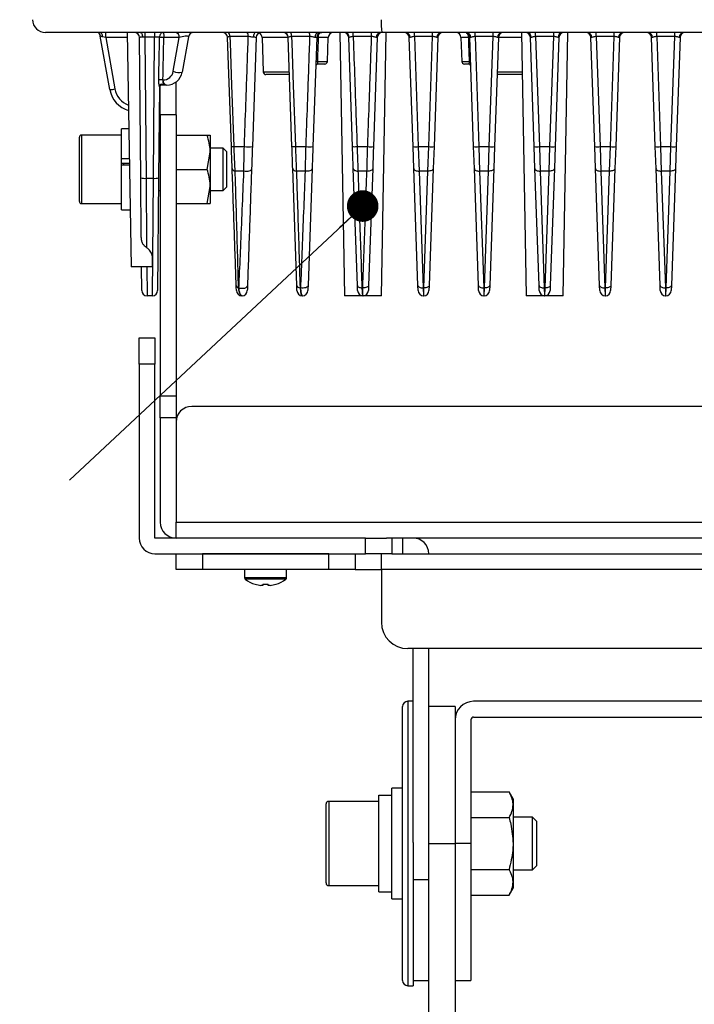
# Model space of a CAD drawing. Extents: x 5 to 415, y 5 to 292.
# Drawn here: x 24 to 45, y 86 to 117 of the extents above; entities that cross this region are included whole.
import ezdxf

# ---------------------------------------------------------------- set-up
doc = ezdxf.new("R2010")
doc.units = 0
doc.linetypes.add('CENTERX2', pattern=[20.32, 12.7, -2.54, 2.54, -2.54])
doc.layers.get('0').update_dxf_attribs({"linetype": 'CONTINUOUS'})
doc.layers.add('中心線', color=11, linetype='CENTERX2')
doc.styles.get("Standard").update_dxf_attribs({"font": 'msgothic.ttc'})
doc.dimstyles.new('SLDDIMSTYLE0', dxfattribs={"dimtxt": 0.18, "dimasz": 1, "dimexe": 0, "dimexo": 0.0625, "dimgap": 0, "dimtad": 0, "dimtih": 1, "dimtoh": 1, "dimdec": 0, "dimrnd": 1e-09, "dimzin": 0, "dimtxsty": 'STANDARD', "dimblk1": 'DOT', "dimblk2": 'DOT', "dimsah": 1, "dimcen": 0.09, "dimazin": 3, "dimtfac": 1, "dimtdec": 0, "dimtofl": 0, "dimtmove": 0, "dimatfit": 3, "dimtolj": 1, "dimtzin": 0})

msp = doc.modelspace()

# ---------------------------------------------------------------- linework, layer by layer
at = {"color": 0, "linetype": 'CONTINUOUS'}
for p, q in [((35.207566, 116.779607), (24.565887, 116.779607)), ((26.599577, 114.968233), (26.300398, 116.664963)), ((26.300398, 116.664963), (26.30049, 116.664444)), ((26.476758, 116.618757), (26.476758, 116.779607)), ((26.476758, 116.618757), (26.763712, 114.991358)), ((27.153532, 116.618757), (26.476758, 116.618757)), ((27.150725, 116.779607), (27.280183, 109.36294)), ((27.580946, 112.178447), (27.542231, 116.614737)), ((27.708616, 116.779607), (27.708616, 116.630362)), ((28.018417, 116.630362), (27.708616, 116.630362)), ((27.708616, 116.630362), (27.747607, 112.16248)), ((27.979426, 112.16248), (28.018417, 116.630362)), ((28.018417, 116.779607), (28.018417, 116.630362)), ((28.175096, 116.619468), (28.175108, 116.620178)), ((28.312412, 116.620178), (28.312418, 116.618757)), ((28.799163, 116.618757), (28.312418, 116.618757)), ((28.610578, 115.549241), (28.799163, 116.618757)), ((29.089232, 116.641882), (28.892492, 115.526116)), ((30.448706, 113.165823), (30.328124, 116.61885)), ((30.984021, 116.647755), (30.400596, 116.647755)), ((31.232239, 116.618757), (31.11166, 113.165823)), ((31.419134, 116.618757), (31.457269, 115.526699)), ((32.244794, 116.618757), (31.419134, 116.618757)), ((32.365373, 113.165823), (32.244794, 116.618757)), ((32.935534, 116.647755), (32.352109, 116.647755)), ((33.148906, 116.618757), (33.028327, 113.165823)), ((33.512926, 116.618757), (33.195593, 116.618757)), ((33.486431, 115.860032), (33.512926, 116.618757)), ((33.884724, 116.779607), (34.030183, 108.446274)), ((34.28204, 113.165823), (34.16146, 116.618757)), ((34.887048, 116.647755), (34.303623, 116.647755)), ((35.065573, 116.618757), (34.944993, 113.165823)), ((35.19685, 108.446274), (35.342309, 116.779607)), ((64.513517, 116.779607), (35.207566, 116.779607)), ((36.198706, 113.165823), (36.078127, 116.618757)), ((36.24368, 116.647755), (36.24368, 116.779607)), ((36.816687, 116.647755), (36.24368, 116.647755)), ((36.24368, 116.647755), (36.365271, 113.165823)), ((36.695095, 113.165823), (36.816687, 116.647755)), ((36.816687, 116.647755), (36.816687, 116.779607)), ((36.982239, 116.618757), (36.86166, 113.165823)), ((37.714107, 116.618757), (37.740602, 115.860032)), ((37.958795, 116.618757), (37.714107, 116.618757)), ((38.115373, 113.165823), (37.994794, 116.618757)), ((38.160346, 116.647755), (38.160346, 116.779607)), ((38.733353, 116.647755), (38.160346, 116.647755)), ((38.160346, 116.647755), (38.281938, 113.165823)), ((38.611762, 113.165823), (38.733353, 116.647755)), ((38.733353, 116.647755), (38.733353, 116.779607)), ((38.898906, 116.618757), (38.778327, 113.165823)), ((39.637532, 116.618757), (38.898906, 116.618757)), ((39.634724, 116.779607), (39.780183, 108.446274)), ((40.03204, 113.165823), (39.91146, 116.618757)), ((40.077013, 116.647755), (40.077013, 116.779607)), ((40.65002, 116.647755), (40.077013, 116.647755)), ((40.077013, 116.647755), (40.198605, 113.165823)), ((40.528428, 113.165823), (40.65002, 116.647755)), ((40.65002, 116.647755), (40.65002, 116.779607)), ((40.815573, 116.618757), (40.694993, 113.165823)), ((40.94685, 108.446274), (41.092309, 116.779607)), ((41.948706, 113.165823), (41.828127, 116.618757)), ((41.99368, 116.647755), (41.99368, 116.779607)), ((42.566687, 116.647755), (41.99368, 116.647755)), ((41.99368, 116.647755), (42.115271, 113.165823)), ((42.445095, 113.165823), (42.566687, 116.647755)), ((42.566687, 116.647755), (42.566687, 116.779607)), ((42.732239, 116.618757), (42.61166, 113.165823)), ((43.865373, 113.165823), (43.744794, 116.618757)), ((43.910346, 116.647755), (43.910346, 116.779607)), ((44.483353, 116.647755), (43.910346, 116.647755)), ((43.910346, 116.647755), (44.031938, 113.165823)), ((44.361762, 113.165823), (44.483353, 116.647755)), ((44.483353, 116.647755), (44.483353, 116.779607)), ((44.648906, 116.618757), (44.528327, 113.165823)), ((33.171083, 115.860032), (33.486431, 115.860032)), ((33.403148, 115.779607), (33.200076, 115.779607)), ((37.740602, 115.860032), (37.983759, 115.860032)), ((37.943623, 115.779607), (37.823885, 115.779607)), ((31.457269, 115.526699), (32.282929, 115.526699)), ((32.285738, 115.446274), (31.540552, 115.446274)), ((39.657998, 115.446274), (38.857962, 115.446274)), ((38.86077, 115.526699), (39.656594, 115.526699)), ((28.171245, 115.06135), (28.146087, 112.178447)), ((28.19685, 114.174934), (28.19685, 115.089967)), ((28.400088, 115.11294), (28.254305, 115.11294)), ((28.280571, 115.27379), (28.282309, 115.27379)), ((28.69685, 114.174934), (28.69685, 115.210532)), ((28.69685, 114.174934), (28.19685, 114.174934)), ((28.19685, 114.174934), (28.19685, 105.275691)), ((28.69685, 114.174934), (28.69685, 105.275691)), ((27.203963, 113.729607), (26.970326, 113.729607)), ((26.970326, 112.787133), (26.970326, 113.729607)), ((25.636993, 112.638571), (25.636993, 113.46294)), ((26.970326, 113.529607), (25.703659, 113.529607)), ((25.703659, 113.529607), (25.703659, 112.65118)), ((28.69685, 113.529607), (29.683424, 113.529607)), ((29.780183, 113.529607), (29.780183, 112.98794)), ((28.19685, 113.11294), (28.154242, 113.11294)), ((30.188576, 113.11294), (29.780183, 113.11294)), ((30.303659, 112.997857), (30.188576, 113.11294)), ((30.188576, 112.57237), (30.188576, 113.11294)), ((30.523176, 113.165823), (30.859077, 113.165823)), ((32.475158, 113.165823), (32.811059, 113.165823)), ((34.427141, 113.165823), (34.763041, 113.165823)), ((36.223069, 112.468173), (36.198706, 113.165823)), ((36.365271, 113.165823), (36.695095, 113.165823)), ((36.365271, 113.165823), (36.389634, 112.390656)), ((36.670733, 112.390656), (36.695095, 113.165823)), ((36.86166, 113.165823), (36.837298, 112.468173)), ((38.139735, 112.468173), (38.115373, 113.165823)), ((38.281938, 113.165823), (38.611762, 113.165823)), ((38.281938, 113.165823), (38.306301, 112.390656)), ((38.587399, 112.390656), (38.611762, 113.165823)), ((38.778327, 113.165823), (38.753964, 112.468173)), ((40.056402, 112.468173), (40.03204, 113.165823)), ((40.198605, 113.165823), (40.528428, 113.165823)), ((40.198605, 113.165823), (40.222967, 112.390656)), ((40.504066, 112.390656), (40.528428, 113.165823)), ((40.694993, 113.165823), (40.670631, 112.468173)), ((41.973069, 112.468173), (41.948706, 113.165823)), ((42.115271, 113.165823), (42.445095, 113.165823)), ((42.115271, 113.165823), (42.139634, 112.390656)), ((42.420733, 112.390656), (42.445095, 113.165823)), ((42.61166, 113.165823), (42.587298, 112.468173)), ((43.889735, 112.468173), (43.865373, 113.165823)), ((44.031938, 113.165823), (44.361762, 113.165823)), ((44.031938, 113.165823), (44.056301, 112.390656)), ((44.337399, 112.390656), (44.361762, 113.165823)), ((44.528327, 113.165823), (44.503964, 112.468173)), ((29.683424, 112.446274), (29.780183, 112.98794)), ((29.780183, 112.98794), (29.780183, 111.904607)), ((30.303659, 112.550603), (30.303659, 112.997857)), ((25.636993, 111.429607), (25.636993, 112.638571)), ((25.703659, 112.65118), (25.703659, 111.36294)), ((26.970326, 112.787133), (27.220414, 112.787133)), ((26.970326, 112.734012), (26.970326, 112.787133)), ((26.970326, 112.589389), (26.970326, 112.734012)), ((26.970326, 112.589389), (27.223865, 112.589389)), ((26.970326, 111.16294), (26.970326, 112.589389)), ((27.223195, 112.62777), (26.992897, 112.62777)), ((27.036993, 112.62777), (27.036993, 112.589389)), ((30.188576, 111.779607), (30.188576, 112.57237)), ((30.303659, 111.89469), (30.303659, 112.550603)), ((27.59738, 110.295325), (27.580946, 112.178447)), ((28.146087, 112.178447), (28.114958, 108.611486)), ((28.69685, 112.446274), (29.683424, 112.446274)), ((30.844109, 112.390656), (30.55842, 112.390656)), ((32.518746, 108.77379), (32.389735, 112.468173)), ((32.792071, 112.390656), (32.506382, 112.390656)), ((33.003964, 112.468173), (32.874954, 108.77379)), ((34.435413, 108.77379), (34.306402, 112.468173)), ((34.740033, 112.390656), (34.454344, 112.390656)), ((34.920631, 112.468173), (34.79162, 108.77379)), ((36.352079, 108.77379), (36.223069, 112.468173)), ((36.670733, 112.390656), (36.389634, 112.390656)), ((36.389634, 112.390656), (36.518645, 108.696274)), ((36.541722, 108.696274), (36.670733, 112.390656)), ((36.837298, 112.468173), (36.708287, 108.77379)), ((38.268746, 108.77379), (38.139735, 112.468173)), ((38.587399, 112.390656), (38.306301, 112.390656)), ((38.306301, 112.390656), (38.435311, 108.696274)), ((38.458389, 108.696274), (38.587399, 112.390656)), ((38.753964, 112.468173), (38.624954, 108.77379)), ((40.185413, 108.77379), (40.056402, 112.468173)), ((40.504066, 112.390656), (40.222967, 112.390656)), ((40.222967, 112.390656), (40.351978, 108.696274)), ((40.375055, 108.696274), (40.504066, 112.390656)), ((40.670631, 112.468173), (40.54162, 108.77379)), ((42.102079, 108.77379), (41.973069, 112.468173)), ((42.420733, 112.390656), (42.139634, 112.390656)), ((42.139634, 112.390656), (42.268645, 108.696274)), ((42.291722, 108.696274), (42.420733, 112.390656)), ((42.587298, 112.468173), (42.458287, 108.77379)), ((44.018746, 108.77379), (43.889735, 112.468173)), ((44.337399, 112.390656), (44.056301, 112.390656)), ((44.056301, 112.390656), (44.185311, 108.696274)), ((44.208389, 108.696274), (44.337399, 112.390656)), ((44.503964, 112.468173), (44.374954, 108.77379)), ((27.747607, 112.16248), (27.979426, 112.16248)), ((27.747607, 112.16248), (27.765989, 109.967928)), ((27.948298, 108.446274), (27.979426, 112.16248)), ((29.683424, 111.36294), (29.780183, 111.904607)), ((29.780183, 111.904607), (29.780183, 111.36294)), ((30.188576, 111.779607), (30.303659, 111.89469)), ((28.142606, 111.779607), (28.19685, 111.779607)), ((29.780183, 111.779607), (30.188576, 111.779607)), ((25.703659, 111.36294), (26.970326, 111.36294)), ((28.69685, 111.36294), (29.683424, 111.36294)), ((26.970326, 111.16294), (27.248764, 111.16294)), ((27.94685, 109.36294), (27.280183, 109.36294)), ((27.612075, 108.611486), (27.605517, 109.36294)), ((27.771003, 109.3693), (27.778735, 108.446274)), ((27.94685, 109.36294), (27.951551, 109.632272)), ((36.3579, 108.607124), (36.352079, 108.77379)), ((36.708287, 108.77379), (36.702467, 108.607124)), ((38.274566, 108.607124), (38.268746, 108.77379)), ((38.624954, 108.77379), (38.619134, 108.607124)), ((40.191233, 108.607124), (40.185413, 108.77379)), ((40.54162, 108.77379), (40.5358, 108.607124)), ((42.1079, 108.607124), (42.102079, 108.77379)), ((42.458287, 108.77379), (42.452467, 108.607124)), ((44.024566, 108.607124), (44.018746, 108.77379)), ((44.374954, 108.77379), (44.369134, 108.607124)), ((27.948298, 108.446274), (27.778735, 108.446274)), ((30.664379, 108.696274), (30.687953, 108.696274)), ((30.785902, 108.446274), (30.774465, 108.446274)), ((32.622294, 108.696274), (32.645868, 108.696274)), ((32.702568, 108.446274), (32.691131, 108.446274)), ((34.607798, 108.446274), (34.030183, 108.446274)), ((34.580209, 108.696274), (34.603783, 108.696274)), ((34.619235, 108.446274), (34.607798, 108.446274)), ((35.19685, 108.446274), (34.619235, 108.446274)), ((36.518645, 108.696274), (36.541722, 108.696274)), ((36.518645, 108.696274), (36.524465, 108.446274)), ((36.535902, 108.446274), (36.524465, 108.446274)), ((36.535902, 108.446274), (36.541722, 108.696274)), ((38.435311, 108.696274), (38.458389, 108.696274)), ((38.435311, 108.696274), (38.441131, 108.446274)), ((38.452568, 108.446274), (38.441131, 108.446274)), ((38.452568, 108.446274), (38.458389, 108.696274)), ((40.357798, 108.446274), (39.780183, 108.446274)), ((40.351978, 108.696274), (40.375055, 108.696274)), ((40.351978, 108.696274), (40.357798, 108.446274)), ((40.369235, 108.446274), (40.357798, 108.446274)), ((40.369235, 108.446274), (40.375055, 108.696274)), ((40.94685, 108.446274), (40.369235, 108.446274)), ((42.268645, 108.696274), (42.291722, 108.696274)), ((42.268645, 108.696274), (42.274465, 108.446274)), ((42.285902, 108.446274), (42.274465, 108.446274)), ((42.285902, 108.446274), (42.291722, 108.696274)), ((44.185311, 108.696274), (44.208389, 108.696274)), ((44.185311, 108.696274), (44.191131, 108.446274)), ((44.202568, 108.446274), (44.191131, 108.446274)), ((44.202568, 108.446274), (44.208389, 108.696274)), ((27.530183, 107.11294), (28.030183, 107.11294)), ((27.530183, 106.279607), (27.530183, 107.11294)), ((28.030183, 107.11294), (28.030183, 106.279607)), ((28.030183, 106.279607), (27.530183, 106.279607)), ((27.530183, 106.279607), (27.530183, 100.779607)), ((28.030183, 100.779607), (28.030183, 106.279607)), ((28.19685, 105.275691), (28.69685, 105.275691)), ((28.19685, 104.584227), (28.19685, 105.275691)), ((28.69685, 105.275691), (28.69685, 104.584227)), ((100.030183, 104.946274), (29.19685, 104.946274)), ((28.69685, 104.584227), (28.19685, 104.584227)), ((28.19685, 104.584227), (28.19685, 101.279607)), ((28.69685, 104.584227), (28.69685, 104.446274)), ((28.69685, 104.446274), (28.69685, 101.279607)), ((28.69685, 101.279607), (100.530183, 101.279607)), ((28.69685, 100.779607), (28.69685, 101.279607)), ((34.69685, 100.779607), (28.030183, 100.779607)), ((34.69685, 100.279607), (34.69685, 100.779607)), ((34.69685, 100.779607), (35.362263, 100.779607)), ((93.86477, 100.779607), (35.362263, 100.779607)), ((35.530183, 100.779607), (35.530183, 100.279607)), ((35.863517, 100.779607), (35.863517, 100.279607)), ((28.030183, 100.279607), (34.69685, 100.279607)), ((28.69685, 99.779607), (28.69685, 100.279607)), ((29.530183, 100.279607), (29.530183, 99.779607)), ((33.530183, 100.279607), (29.530183, 100.279607)), ((33.530183, 99.779607), (33.530183, 100.279607)), ((34.363517, 100.279607), (34.363517, 99.779607)), ((35.530183, 100.279607), (34.69685, 100.279607)), ((35.19685, 99.779607), (35.19685, 100.279607)), ((35.530183, 100.279607), (93.69685, 100.279607)), ((29.530183, 99.779607), (28.69685, 99.779607)), ((33.530183, 99.779607), (29.530183, 99.779607)), ((30.863517, 99.779607), (30.863517, 99.522158)), ((32.19685, 99.522158), (32.19685, 99.779607)), ((34.363517, 99.779607), (33.530183, 99.779607)), ((34.363517, 99.779607), (35.19685, 99.779607)), ((35.19685, 99.779607), (35.19685, 98.11294)), ((94.030183, 99.779607), (35.19685, 99.779607)), ((32.19685, 99.522158), (30.863517, 99.522158)), ((32.17242, 99.473838), (30.887946, 99.473838)), ((31.197887, 99.315162), (31.199424, 99.318245)), ((31.44435, 99.276075), (31.385548, 99.276075)), ((31.44435, 99.318245), (31.44435, 99.276075)), ((31.616017, 99.276075), (31.616017, 99.318245)), ((31.674818, 99.276075), (31.616017, 99.276075)), ((31.860942, 99.318245), (31.86248, 99.315162)), ((93.19685, 97.279607), (36.030183, 97.279607)), ((36.19685, 91.146457), (36.19685, 97.279607)), ((36.69685, 90.534145), (36.69685, 97.279607)), ((35.863517, 86.779607), (35.863517, 95.446274)), ((36.19685, 95.61294), (36.030183, 95.61294)), ((36.030183, 95.61294), (36.030183, 86.61294)), ((37.530183, 95.446274), (36.69685, 95.446274)), ((37.530183, 95.446274), (37.530183, 95.029607)), ((60.988517, 95.61294), (38.113517, 95.61294)), ((38.113517, 95.11294), (60.988517, 95.11294)), ((37.530183, 95.029607), (37.530183, 91.11294)), ((38.030183, 95.029607), (38.030183, 91.11294)), ((35.863517, 92.86294), (35.530183, 92.86294)), ((35.530183, 89.36294), (35.530183, 92.86294)), ((35.113517, 92.641547), (35.530183, 92.641547)), ((35.113517, 89.579607), (35.113517, 92.641547)), ((38.030183, 92.748766), (39.236985, 92.748766)), ((39.363517, 92.529607), (39.236985, 92.748766)), ((33.44685, 89.86294), (33.44685, 92.36294)), ((35.113517, 92.446274), (33.530183, 92.446274)), ((33.530183, 92.446274), (33.530183, 89.779607)), ((39.363517, 92.529607), (39.363517, 92.33981)), ((39.363517, 92.33981), (39.363517, 91.11294)), ((38.030183, 91.930853), (39.236985, 91.930853)), ((39.975517, 91.946274), (39.363517, 91.946274)), ((40.113517, 91.808274), (39.975517, 91.946274)), ((39.975517, 90.279607), (39.975517, 91.946274)), ((40.113517, 90.417607), (40.113517, 91.808274)), ((36.19685, 91.146457), (36.19685, 86.61294)), ((36.69685, 91.11294), (37.530183, 91.11294)), ((38.030183, 91.11294), (37.530183, 91.11294)), ((37.530183, 91.11294), (37.530183, 59.696274)), ((38.030183, 91.11294), (38.030183, 86.779607)), ((39.363517, 91.11294), (39.363517, 89.886071)), ((36.69685, 59.696274), (36.69685, 90.534145)), ((39.975517, 90.279607), (40.113517, 90.417607)), ((38.030183, 90.295027), (39.236985, 90.295027)), ((39.363517, 90.279607), (39.975517, 90.279607)), ((33.530183, 89.779607), (35.113517, 89.779607)), ((36.19685, 89.97564), (36.69685, 89.97564)), ((39.363517, 89.886071), (39.363517, 89.696274)), ((35.113517, 89.579607), (35.530183, 89.579607)), ((38.030183, 89.477114), (39.236985, 89.477114)), ((39.236985, 89.477114), (39.363517, 89.696274)), ((35.530183, 89.36294), (35.863517, 89.36294)), ((36.19685, 86.779607), (36.69685, 86.779607)), ((37.530183, 86.779607), (38.030183, 86.779607)), ((36.030183, 86.61294), (36.19685, 86.61294))]:
    msp.add_line(p, q, dxfattribs=at)
at = {"color": 0, "linetype": 'CONTINUOUS', "flags": 128}
for points in [[(26.376447, 116.634384), (26.372707, 116.663663), (26.366017, 116.691299), (26.356594, 116.716397), (26.344744, 116.738144), (26.33085, 116.755835), (26.315362, 116.768897), (26.298782, 116.776908), (26.281647, 116.779607)], [(27.565472, 116.779607), (27.578637, 116.776791), (27.591357, 116.76844), (27.603203, 116.754836), (27.613774, 116.736437), (27.622713, 116.713866), (27.629718, 116.687885), (27.634553, 116.659372), (27.637053, 116.629291)], [(30.400596, 116.647755), (30.407679, 116.446536), (30.454579, 115.114254), (30.523176, 113.165823)], [(31.222827, 116.779607), (31.208169, 116.77668), (31.194026, 116.768004), (31.180894, 116.753882), (31.169235, 116.734811), (31.159458, 116.71146), (31.151906, 116.68465), (31.146845, 116.655321), (31.144451, 116.624504)], [(32.352109, 116.647755), (32.359218, 116.446578), (32.40629, 115.114464), (32.475158, 113.165823)], [(31.087298, 112.468173), (31.081132, 112.444333), (31.064707, 112.422391), (31.039074, 112.403748), (31.005872, 112.389599), (30.967225, 112.380846), (30.925604, 112.378051), (30.883671, 112.381392), (30.844109, 112.390656)], [(32.389735, 112.468173), (32.392226, 112.45489), (32.398704, 112.442071), (32.409013, 112.430029), (32.422901, 112.419054), (32.440032, 112.409415), (32.459988, 112.401345), (32.482286, 112.395041), (32.506382, 112.390656)], [(33.003964, 112.468173), (32.998941, 112.448459), (32.985521, 112.430073), (32.9644, 112.41397), (32.936677, 112.400986), (32.903794, 112.391798), (32.867459, 112.386882), (32.829561, 112.386495), (32.792071, 112.390656)], [(34.306402, 112.468173), (34.309619, 112.453344), (34.318124, 112.439183), (34.331642, 112.42615), (34.349734, 112.414664), (34.371815, 112.4051), (34.397172, 112.397765), (34.424981, 112.392898), (34.454344, 112.390656)], [(34.920631, 112.468173), (34.916558, 112.451238), (34.905701, 112.435254), (34.888512, 112.420887), (34.86571, 112.408737), (34.838246, 112.399312), (34.807268, 112.393004), (34.774068, 112.390078), (34.740033, 112.390656)], [(36.223069, 112.468173), (36.22676, 112.45222), (36.236572, 112.437085), (36.252137, 112.423338), (36.272869, 112.411494), (36.29799, 112.401998), (36.326554, 112.395209), (36.35749, 112.39138), (36.389634, 112.390656)], [(36.837298, 112.468173), (36.833607, 112.45222), (36.823795, 112.437085), (36.80823, 112.423338), (36.787498, 112.411494), (36.762377, 112.401998), (36.733812, 112.395209), (36.702876, 112.39138), (36.670733, 112.390656)], [(38.139735, 112.468173), (38.143426, 112.45222), (38.153238, 112.437085), (38.168803, 112.423338), (38.189536, 112.411494), (38.214656, 112.401998), (38.243221, 112.395209), (38.274157, 112.39138), (38.306301, 112.390656)], [(38.753964, 112.468173), (38.750273, 112.45222), (38.740461, 112.437085), (38.724896, 112.423338), (38.704164, 112.411494), (38.679043, 112.401998), (38.650479, 112.395209), (38.619543, 112.39138), (38.587399, 112.390656)], [(40.056402, 112.468173), (40.060093, 112.45222), (40.069905, 112.437085), (40.08547, 112.423338), (40.106202, 112.411494), (40.131323, 112.401998), (40.159888, 112.395209), (40.190823, 112.39138), (40.222967, 112.390656)], [(40.670631, 112.468173), (40.66694, 112.45222), (40.657128, 112.437085), (40.641563, 112.423338), (40.620831, 112.411494), (40.59571, 112.401998), (40.567145, 112.395209), (40.53621, 112.39138), (40.504066, 112.390656)], [(41.973069, 112.468173), (41.97676, 112.45222), (41.986572, 112.437085), (42.002137, 112.423338), (42.022869, 112.411494), (42.04799, 112.401998), (42.076554, 112.395209), (42.10749, 112.39138), (42.139634, 112.390656)], [(42.587298, 112.468173), (42.583607, 112.45222), (42.573795, 112.437085), (42.55823, 112.423338), (42.537498, 112.411494), (42.512377, 112.401998), (42.483812, 112.395209), (42.452876, 112.39138), (42.420733, 112.390656)], [(43.889735, 112.468173), (43.893426, 112.45222), (43.903238, 112.437085), (43.918803, 112.423338), (43.939536, 112.411494), (43.964656, 112.401998), (43.993221, 112.395209), (44.024157, 112.39138), (44.056301, 112.390656)], [(44.503964, 112.468173), (44.500273, 112.45222), (44.490461, 112.437085), (44.474896, 112.423338), (44.454164, 112.411494), (44.429043, 112.401998), (44.400479, 112.395209), (44.369543, 112.39138), (44.337399, 112.390656)], [(30.958287, 108.77379), (30.95087, 108.744133), (30.931272, 108.717191), (30.900995, 108.695025), (30.862354, 108.679333), (30.818308, 108.671315), (30.772227, 108.671585), (30.727638, 108.680122), (30.687953, 108.696274)], [(32.874954, 108.77379), (32.869333, 108.75204), (32.854329, 108.731896), (32.830818, 108.714534), (32.800169, 108.700966), (32.764169, 108.691982), (32.724918, 108.688106), (32.684702, 108.689565), (32.645868, 108.696274)], [(34.435413, 108.77379), (34.438553, 108.759134), (34.446845, 108.745124), (34.460028, 108.732201), (34.477685, 108.720772), (34.49926, 108.711197), (34.524074, 108.70378), (34.551343, 108.698752), (34.580209, 108.696274)], [(34.79162, 108.77379), (34.787341, 108.756294), (34.775921, 108.739824), (34.757864, 108.725104), (34.733963, 108.712782), (34.705271, 108.7034), (34.67305, 108.697371), (34.638717, 108.69496), (34.603783, 108.696274)], [(36.352079, 108.77379), (36.35577, 108.757838), (36.365582, 108.742703), (36.381147, 108.728955), (36.40188, 108.717111), (36.427, 108.707616), (36.455565, 108.700826), (36.486501, 108.696998), (36.518645, 108.696274)], [(36.708287, 108.77379), (36.704596, 108.757838), (36.694784, 108.742703), (36.679219, 108.728955), (36.658487, 108.717111), (36.633366, 108.707616), (36.604801, 108.700826), (36.573866, 108.696998), (36.541722, 108.696274)], [(38.268746, 108.77379), (38.272437, 108.757838), (38.282249, 108.742703), (38.297814, 108.728955), (38.318546, 108.717111), (38.343667, 108.707616), (38.372232, 108.700826), (38.403167, 108.696998), (38.435311, 108.696274)], [(38.624954, 108.77379), (38.621263, 108.757838), (38.611451, 108.742703), (38.595886, 108.728955), (38.575154, 108.717111), (38.550033, 108.707616), (38.521468, 108.700826), (38.490532, 108.696998), (38.458389, 108.696274)], [(40.185413, 108.77379), (40.189104, 108.757838), (40.198916, 108.742703), (40.214481, 108.728955), (40.235213, 108.717111), (40.260334, 108.707616), (40.288898, 108.700826), (40.319834, 108.696998), (40.351978, 108.696274)], [(40.54162, 108.77379), (40.537929, 108.757838), (40.528117, 108.742703), (40.512552, 108.728955), (40.49182, 108.717111), (40.466699, 108.707616), (40.438135, 108.700826), (40.407199, 108.696998), (40.375055, 108.696274)], [(42.102079, 108.77379), (42.10577, 108.757838), (42.115582, 108.742703), (42.131147, 108.728955), (42.15188, 108.717111), (42.177, 108.707616), (42.205565, 108.700826), (42.236501, 108.696998), (42.268645, 108.696274)], [(42.458287, 108.77379), (42.454596, 108.757838), (42.444784, 108.742703), (42.429219, 108.728955), (42.408487, 108.717111), (42.383366, 108.707616), (42.354801, 108.700826), (42.323866, 108.696998), (42.291722, 108.696274)], [(44.018746, 108.77379), (44.022437, 108.757838), (44.032249, 108.742703), (44.047814, 108.728955), (44.068546, 108.717111), (44.093667, 108.707616), (44.122232, 108.700826), (44.153167, 108.696998), (44.185311, 108.696274)], [(44.374954, 108.77379), (44.371263, 108.757838), (44.361451, 108.742703), (44.345886, 108.728955), (44.325154, 108.717111), (44.300033, 108.707616), (44.271468, 108.700826), (44.240532, 108.696998), (44.208389, 108.696274)]]:
    msp.add_lwpolyline(points, dxfattribs=at)
at = {"color": 0, "linetype": 'CONTINUOUS'}
for centre, radius, start, end in [((24.565887, 117.196274), 0.416667, 182, 270), ((38.017821, 117.083636), 2.826652, 178.0112036, 186.1745598), ((26.136355, 116.635502), 0.166667, 10, 59.8402052), ((26.136267, 116.63602), 0.166664, 33.9857507, 59.4893692), ((26.13627, 116.636022), 0.16666, 10.0000235, 33.9857089), ((27.375574, 116.61294), 0.166667, 0.5, 90), ((27.375589, 116.613269), 0.166649, 0.504906, 86.5009948), ((28.239676, 115.831119), 0.790989, 84.7234368, 94.6830536), ((28.24376, 115.920334), 0.703203, 84.3974206, 95.6025794), ((28.653298, 116.635496), 0.146822, 353.4535284, 78.9719238), ((29.253366, 116.61294), 0.166667, 90, 170), ((30.161562, 116.61294), 0.166667, 2, 90), ((30.161573, 116.613022), 0.166653, 2.0039751, 89.2979342), ((30.18922, 116.654864), 0.211496, 358.0736592, 36.1436259), ((30.755373, 116.656105), 0.228801, 357.9086031, 32.6686854), ((31.398804, 116.61294), 0.166667, 90, 178), ((31.252568, 116.61294), 0.166667, 2, 61.2597209), ((32.078229, 116.61294), 0.166667, 2, 90), ((32.08346, 116.614801), 0.164814, 1.6172057, 89.4272346), ((32.052543, 116.658437), 0.299757, 357.9578512, 23.8427438), ((32.580475, 116.659185), 0.355244, 358.1561389, 19.8149433), ((33.23482, 116.639808), 0.143648, 103.2930921, 186.8631903), ((33.315471, 116.61294), 0.166667, 90, 178), ((33.172249, 116.19286), 0.426536, 86.8627513, 93.1372487), ((33.679491, 116.61294), 0.166667, 90, 178), ((33.994895, 116.61294), 0.166667, 2, 90), ((34.016691, 116.620588), 0.159179, 359.8989781, 87.4325053), ((33.60918, 116.660364), 0.694558, 358.9598113, 9.8856361), ((33.647248, 116.66062), 1.239866, 359.4054611, 5.50699), ((35.183687, 116.629522), 0.151066, 96.5343703, 183.0996908), ((35.232138, 116.61294), 0.166667, 90, 178), ((35.911562, 116.61294), 0.166667, 2, 90), ((35.951487, 116.626708), 0.153518, 357.8623354, 84.8527639), ((37.108879, 116.626708), 0.153518, 95.1472361, 182.1376646), ((37.148804, 116.61294), 0.166667, 90, 178), ((37.547542, 116.61294), 0.166667, 2, 90), ((37.828229, 116.61294), 0.166667, 2, 90), ((37.868154, 116.626708), 0.153518, 357.8623354, 84.8527639), ((37.976794, 116.271219), 0.348004, 87.0352125, 92.9647875), ((39.025546, 116.626708), 0.153518, 95.1472361, 182.1376646), ((39.065471, 116.61294), 0.166667, 90, 178), ((39.744895, 116.61294), 0.166667, 2, 90), ((39.78482, 116.626708), 0.153518, 357.8623354, 84.8527639), ((40.942213, 116.626708), 0.153518, 95.1472361, 182.1376646), ((40.982138, 116.61294), 0.166667, 90, 178), ((41.661562, 116.61294), 0.166667, 2, 90), ((41.701487, 116.626708), 0.153518, 357.8623354, 84.8527639), ((42.858879, 116.626708), 0.153518, 95.1472361, 182.1376646), ((42.898804, 116.61294), 0.166667, 90, 178), ((43.578229, 116.61294), 0.166667, 2, 90), ((43.618154, 116.626708), 0.153518, 357.8623354, 84.8527639), ((44.775546, 116.626708), 0.153518, 95.1472361, 182.1376646), ((44.815471, 116.61294), 0.166667, 90, 178), ((33.200076, 115.696274), 0.083333, 90, 178), ((33.146747, 115.420906), 0.4398, 86.8279057, 93.1720943), ((33.403148, 115.86294), 0.083333, 270, 358), ((37.823885, 115.86294), 0.083333, 182, 270), ((37.943623, 115.696274), 0.083333, 2, 90), ((38.002524, 115.500537), 0.359985, 87.0119442, 92.9880558), ((28.282309, 115.607124), 0.333333, 270, 350), ((28.400088, 115.61294), 0.5, 270, 350), ((28.780442, 115.890082), 0.380824, 243.5098877, 287.1114171), ((31.540552, 115.529607), 0.083333, 182, 270), ((26.513589, 116.17262), 1.207452, 274.08377, 281.9553637), ((27.42025, 115.107124), 0.666667, 190, 249.8725675), ((28.201616, 114.444204), 0.833335, 84.5633064, 93.5535099), ((28.254305, 115.029607), 0.083333, 90, 179.5), ((28.253692, 115.056397), 0.082596, 69.2147796, 176.5623939), ((28.428174, 115.257051), 0.146822, 173.4535284, 258.9719238), ((27.42025, 115.11294), 0.833333, 190, 254.2332271), ((25.703659, 113.46294), 0.066667, 90, 180), ((30.485941, 113.880237), 0.715383, 267.016469, 272.983531), ((30.985369, 114.295895), 1.137106, 263.6233438, 276.3766562), ((32.420266, 114.121395), 0.957147, 266.7122639, 273.2877361), ((32.919693, 114.39529), 1.234257, 264.9505441, 275.0494559), ((34.35459, 114.293109), 1.129618, 266.3176037, 273.6823963), ((34.854017, 114.390661), 1.228212, 265.7521001, 274.2478999), ((36.281989, 114.360685), 1.197761, 266.0128986, 273.9871014), ((36.778378, 114.360685), 1.197761, 266.0128986, 273.9871014), ((38.198655, 114.360685), 1.197761, 266.0128986, 273.9871014), ((38.695044, 114.360685), 1.197761, 266.0128986, 273.9871014), ((40.115322, 114.360685), 1.197761, 266.0128986, 273.9871014), ((40.611711, 114.360685), 1.197761, 266.0128986, 273.9871014), ((42.031989, 114.360685), 1.197761, 266.0128986, 273.9871014), ((42.528378, 114.360685), 1.197761, 266.0128986, 273.9871014), ((43.948655, 114.360685), 1.197761, 266.0128986, 273.9871014), ((44.445044, 114.360685), 1.197761, 266.0128986, 273.9871014), ((27.702872, 112.573319), 0.413267, 252.8406925, 276.214203), ((28.024161, 112.573319), 0.413267, 263.785797, 287.1593075), ((30.571413, 112.490709), 0.100893, 192.9069081, 262.6012051), ((25.703659, 111.429607), 0.066667, 180, 270), ((30.697355, 108.78657), 0.096129, 187.6394963, 249.9379887), ((32.623297, 108.805532), 0.109263, 196.8884267, 269.4740361), ((27.778735, 108.61294), 0.166667, 180.5, 270), ((27.948298, 108.61294), 0.166667, 270, 359.5), ((30.774465, 108.61294), 0.166667, 182, 270), ((30.785902, 108.61294), 0.166667, 270, 358), ((32.691131, 108.61294), 0.166667, 182, 270), ((32.702568, 108.61294), 0.166667, 270, 358), ((34.607798, 108.61294), 0.166667, 182, 270), ((34.619235, 108.61294), 0.166667, 270, 358), ((36.524465, 108.61294), 0.166667, 182, 270), ((36.535902, 108.61294), 0.166667, 270, 358), ((38.441131, 108.61294), 0.166667, 182, 270), ((38.452568, 108.61294), 0.166667, 270, 358), ((40.357798, 108.61294), 0.166667, 182, 270), ((40.369235, 108.61294), 0.166667, 270, 358), ((42.274465, 108.61294), 0.166667, 182, 270), ((42.285902, 108.61294), 0.166667, 270, 358), ((44.191131, 108.61294), 0.166667, 182, 270), ((44.202568, 108.61294), 0.166667, 270, 358), ((29.19685, 104.446274), 0.5, 90, 180), ((28.69685, 101.279607), 0.5, 180, 270), ((28.030183, 100.779607), 0.5, 180, 270), ((36.19685, 100.279607), 0.5, 0, 90), ((30.923517, 99.522158), 0.06, 180, 233.6416324), ((31.530183, 100.346274), 1.083333, 233.6416324, 252.1374193), ((31.530183, 100.346274), 1.083333, 287.8625807, 306.3583676), ((32.13685, 99.522158), 0.06, 306.3583676, 0), ((31.530183, 100.346274), 1.079928, 252.1648676, 262.3032353), ((31.530183, 100.511503), 1.196341, 265.8856911, 274.1143089), ((31.530183, 100.346274), 1.079928, 277.6967647, 287.8351324), ((36.030183, 98.11294), 0.833333, 180, 270), ((36.030183, 95.446274), 0.166667, 90, 180), ((38.113517, 95.029607), 0.583333, 90, 180), ((38.113517, 95.029607), 0.083333, 90, 180), ((33.530183, 92.36294), 0.083333, 90, 180), ((33.530183, 89.86294), 0.083333, 180, 270), ((36.030183, 86.779607), 0.166667, 180, 270)]:
    msp.add_arc(centre, radius, start, end, dxfattribs=at)
for centre, major_axis, ratio, start_param, end_param in [((26.478809, 116.61294), (0.174341, -0.029001), 0.030564749, 1.587646294, 2.203386884), ((27.70892, 116.61294), (0.166686, -0.001487), 0.104492343, 1.573552417, 2.017496555), ((28.018113, 116.61294), (0.166686, 0.001487), 0.104492343, 0.341740584, 1.568040236), ((27.990194, 113.41376), (0.18339, 7.53549), 0.015666772, 4.962478108, 5.1521903), ((28.049084, 113.416668), (0.242164, 7.541151), 0.02349285, 4.961968065, 5.151680258), ((28.914891, 116.61294), (0.17435, 0.03138), 0.192062719, 6.212625478, 8.544744805), ((36.245098, 116.61294), (0.166971, -0.005831), 0.034708754, 2.568673167, 3.1440197), ((36.815268, 116.61294), (0.166971, 0.005831), 0.034708754, 6.280758261, 6.856104793), ((38.161765, 116.61294), (0.166971, -0.005831), 0.034708754, 2.568673167, 3.1440197), ((38.731935, 116.61294), (0.166971, 0.005831), 0.034708754, 6.280758261, 6.856104793), ((40.078432, 116.61294), (0.166971, -0.005831), 0.034708754, 2.568673167, 3.1440197), ((40.648601, 116.61294), (0.166971, 0.005831), 0.034708754, 6.280758261, 6.856104793), ((41.995098, 116.61294), (0.166971, -0.005831), 0.034708754, 2.568673167, 3.1440197), ((42.565268, 116.61294), (0.166971, 0.005831), 0.034708754, 6.280758261, 6.856104793), ((43.911765, 116.61294), (0.166971, -0.005831), 0.034708754, 2.568673167, 3.1440197), ((44.481935, 116.61294), (0.166971, 0.005831), 0.034708754, 6.280758261, 6.856104793), ((28.256487, 115.279607), (0.002493, 0.166664), 0.353484168, 3.146880701, 3.650302865)]:
    msp.add_ellipse(centre, major_axis=major_axis, ratio=ratio, start_param=start_param, end_param=end_param, dxfattribs=at)
for points, knots in [([(26.376447, 116.634384), (26.361409, 116.638269), (26.331427, 116.646015), (26.304996, 116.663537), (26.301789, 116.664531), (26.300398, 116.664963)], [0, 0, 0, 0, 0.362902316, 0.723530047, 1, 1, 1, 1]), ([(27.637053, 116.629291), (27.620935, 116.629293), (27.588607, 116.629297), (27.556192, 116.627192), (27.54338, 116.619642), (27.542476, 116.615784), (27.542231, 116.614737)], [0, 0, 0, 0, 0.294834397, 0.59135107, 0.889174464, 1, 1, 1, 1]), ([(28.270135, 116.779607), (28.270008, 116.779606), (28.269738, 116.779605), (28.269231, 116.779594), (28.268406, 116.77956), (28.266872, 116.779441), (28.263892, 116.779017), (28.257778, 116.777422), (28.249182, 116.773304), (28.233079, 116.761649), (28.211207, 116.7373), (28.189696, 116.695931), (28.177882, 116.655482), (28.175974, 116.631207), (28.175108, 116.620178)], [0, 0, 0, 0, 0.003922165, 0.008324995, 0.015548434, 0.029096503, 0.054693383, 0.103990117, 0.204764331, 0.287359608, 0.519225007, 0.731419686, 0.877970508, 1, 1, 1, 1]), ([(28.270135, 116.779607), (28.270237, 116.779606), (28.270475, 116.779605), (28.270918, 116.779592), (28.271637, 116.77955), (28.272916, 116.779411), (28.275265, 116.778933), (28.279582, 116.77726), (28.283772, 116.774058), (28.292912, 116.763671), (28.302642, 116.74067), (28.309283, 116.696308), (28.311874, 116.655756), (28.312245, 116.631234), (28.312412, 116.620178)], [0, 0, 0, 0, 0.0038394809, 0.0089721876, 0.0167028846, 0.03106831, 0.0577416894, 0.1074346902, 0.2023020433, 0.2340158514, 0.5191221576, 0.7341202069, 0.8801234302, 1, 1, 1, 1]), ([(30.400596, 116.647755), (30.399523, 116.647771), (30.383936, 116.648011), (30.357743, 116.642857), (30.335115, 116.628532), (30.328368, 116.620265), (30.328152, 116.619011), (30.328124, 116.61885)], [0, 0, 0, 0, 0.023603469, 0.342946522, 0.658922585, 0.956127644, 1, 1, 1, 1]), ([(30.859077, 113.165823), (30.863055, 113.276648), (30.882946, 113.830771), (30.9246, 114.991387), (30.962262, 116.041239), (30.984021, 116.647755)], [0, 0, 0, 0, 0.095490146, 0.477450751, 1, 1, 1, 1]), ([(31.144451, 116.624504), (31.127374, 116.626324), (31.093124, 116.629974), (31.041544, 116.644347), (31.004755, 116.648715), (30.987752, 116.647928), (30.984021, 116.647755)], [0, 0, 0, 0, 0.327300183, 0.656459181, 0.92461948, 1, 1, 1, 1]), ([(31.232239, 116.618757), (31.230441, 116.619817), (31.226849, 116.621935), (31.198166, 116.623923), (31.167184, 116.624529), (31.147684, 116.624507), (31.144451, 116.624504)], [0, 0, 0, 0, 0.313505408, 0.6262965835, 0.9380530365, 1, 1, 1, 1]), ([(32.248209, 116.619452), (32.248187, 116.61945), (32.245917, 116.619262), (32.245353, 116.619008), (32.244794, 116.618757)], [0, 0, 0, 0, 0.009750774, 1, 1, 1, 1]), ([(32.352109, 116.647755), (32.337068, 116.64706), (32.320539, 116.646296), (32.292733, 116.639196), (32.269453, 116.629242), (32.253664, 116.620457), (32.249112, 116.619618), (32.248209, 116.619452)], [0, 0, 0, 0, 0.289207153, 0.317818946, 0.640562176, 0.928695081, 1, 1, 1, 1]), ([(32.811059, 113.165823), (32.815025, 113.276736), (32.834856, 113.831297), (32.876353, 114.991929), (32.913872, 116.041675), (32.935534, 116.647755)], [0, 0, 0, 0, 0.095563023, 0.477815123, 1, 1, 1, 1]), ([(33.092201, 116.622642), (33.077182, 116.624613), (33.047035, 116.628568), (32.996721, 116.643503), (32.958351, 116.648406), (32.939628, 116.647872), (32.935534, 116.647755)], [0, 0, 0, 0, 0.326926193, 0.656205384, 0.924825279, 1, 1, 1, 1]), ([(33.148906, 116.618757), (33.147073, 116.619567), (33.143411, 116.621185), (33.119559, 116.622343), (33.099204, 116.622566), (33.092201, 116.622642)], [0, 0, 0, 0, 0.396488692, 0.792376154, 1, 1, 1, 1]), ([(33.195593, 116.618757), (33.195531, 116.616862), (33.188274, 116.39292), (33.180099, 116.140011), (33.172016, 115.888999), (33.171083, 115.860032)], [0, 0, 0, 0, 0.007493038, 0.88546316, 1, 1, 1, 1]), ([(33.195593, 116.618757), (33.196998, 116.635466), (33.199769, 116.668411), (33.216407, 116.712695), (33.241708, 116.749421), (33.275502, 116.773751), (33.302018, 116.779569), (33.315205, 116.779606), (33.315471, 116.779607)], [0, 0, 0, 0, 0.192724095, 0.379987381, 0.573477971, 0.789380079, 0.995754227, 1, 1, 1, 1]), ([(34.175869, 116.620307), (34.175824, 116.620306), (34.168201, 116.620054), (34.162119, 116.619567), (34.161567, 116.618888), (34.16146, 116.618757)], [0, 0, 0, 0, 0.004820551, 0.807131211, 1, 1, 1, 1]), ([(34.303623, 116.647755), (34.287479, 116.647167), (34.2697, 116.646519), (34.237763, 116.639636), (34.209228, 116.629847), (34.186297, 116.621226), (34.177587, 116.620459), (34.175869, 116.620307)], [0, 0, 0, 0, 0.288565967, 0.317773745, 0.64010715, 0.929015662, 1, 1, 1, 1]), ([(34.303623, 116.647755), (34.306001, 116.580715), (34.324124, 116.069713), (34.365292, 114.909065), (34.404092, 113.815465), (34.427141, 113.165823)], [0, 0, 0, 0, 0.057760699, 0.44027248, 1, 1, 1, 1]), ([(34.763041, 113.165823), (34.766994, 113.276783), (34.786758, 113.831579), (34.828098, 114.992216), (34.865475, 116.041908), (34.887048, 116.647755)], [0, 0, 0, 0, 0.09560241, 0.478012054, 1, 1, 1, 1]), ([(35.032842, 116.621354), (35.02045, 116.623429), (34.995563, 116.627596), (34.948753, 116.642921), (34.910728, 116.648191), (34.891283, 116.647833), (34.887048, 116.647755)], [0, 0, 0, 0, 0.326636483, 0.655990649, 0.925088212, 1, 1, 1, 1]), ([(35.065573, 116.618757), (35.063951, 116.619411), (35.060883, 116.620649), (35.041828, 116.621128), (35.032842, 116.621354)], [0, 0, 0, 0, 0.528425058, 1, 1, 1, 1]), ([(36.24368, 116.647755), (36.227279, 116.647211), (36.209151, 116.64661), (36.175378, 116.639689), (36.144318, 116.629855), (36.117778, 116.621701), (36.106812, 116.621088), (36.104898, 116.620981)], [0, 0, 0, 0, 0.291483568, 0.322185487, 0.648818186, 0.938706251, 1, 1, 1, 1]), ([(36.955468, 116.620981), (36.943974, 116.623116), (36.920885, 116.627403), (36.875785, 116.643035), (36.838998, 116.64815), (36.820321, 116.647819), (36.816687, 116.647755)], [0, 0, 0, 0, 0.331188212, 0.665273381, 0.934873334, 1, 1, 1, 1]), ([(37.958795, 116.618757), (37.957164, 116.635931), (37.953938, 116.669911), (37.934481, 116.715335), (37.905301, 116.752136), (37.868645, 116.774566), (37.841278, 116.779572), (37.828524, 116.779606), (37.828229, 116.779607)], [0, 0, 0, 0, 0.19917652, 0.394066367, 0.594118847, 0.811648525, 0.995633126, 1, 1, 1, 1]), ([(37.983759, 115.860032), (37.981936, 115.915546), (37.973634, 116.168454), (37.9653, 116.421363), (37.958795, 116.618757)], [0, 0, 0, 0, 0.219504405, 1, 1, 1, 1]), ([(38.160346, 116.647755), (38.143945, 116.647211), (38.125817, 116.64661), (38.092045, 116.639689), (38.060985, 116.629855), (38.034444, 116.621701), (38.023479, 116.621088), (38.021565, 116.620981)], [0, 0, 0, 0, 0.291483568, 0.322185487, 0.648818186, 0.938706251, 1, 1, 1, 1]), ([(38.872135, 116.620981), (38.86064, 116.623116), (38.837552, 116.627403), (38.792451, 116.643035), (38.755664, 116.64815), (38.736987, 116.647819), (38.733353, 116.647755)], [0, 0, 0, 0, 0.331188212, 0.665273381, 0.934873334, 1, 1, 1, 1]), ([(40.077013, 116.647755), (40.060612, 116.647211), (40.042484, 116.64661), (40.008712, 116.639689), (39.977651, 116.629855), (39.951111, 116.621701), (39.940146, 116.621088), (39.938232, 116.620981)], [0, 0, 0, 0, 0.291483568, 0.322185487, 0.648818186, 0.938706251, 1, 1, 1, 1]), ([(40.788801, 116.620981), (40.777307, 116.623116), (40.754218, 116.627403), (40.709118, 116.643035), (40.672331, 116.64815), (40.653654, 116.647819), (40.65002, 116.647755)], [0, 0, 0, 0, 0.331188212, 0.665273381, 0.934873334, 1, 1, 1, 1]), ([(41.99368, 116.647755), (41.977279, 116.647211), (41.959151, 116.64661), (41.925378, 116.639689), (41.894318, 116.629855), (41.867778, 116.621701), (41.856812, 116.621088), (41.854898, 116.620981)], [0, 0, 0, 0, 0.291483568, 0.322185487, 0.648818186, 0.938706251, 1, 1, 1, 1]), ([(42.705468, 116.620981), (42.693974, 116.623116), (42.670885, 116.627403), (42.625785, 116.643035), (42.588998, 116.64815), (42.570321, 116.647819), (42.566687, 116.647755)], [0, 0, 0, 0, 0.331188212, 0.665273381, 0.934873334, 1, 1, 1, 1]), ([(43.910346, 116.647755), (43.893945, 116.647211), (43.875817, 116.64661), (43.842045, 116.639689), (43.810985, 116.629855), (43.784444, 116.621701), (43.773479, 116.621088), (43.771565, 116.620981)], [0, 0, 0, 0, 0.291483568, 0.322185487, 0.648818186, 0.938706251, 1, 1, 1, 1]), ([(44.622135, 116.620981), (44.61064, 116.623116), (44.587552, 116.627403), (44.542451, 116.643035), (44.505664, 116.64815), (44.486987, 116.647819), (44.483353, 116.647755)], [0, 0, 0, 0, 0.331188212, 0.665273381, 0.934873334, 1, 1, 1, 1]), ([(33.171083, 115.860032), (33.170991, 115.857852), (33.170528, 115.846954), (33.170841, 115.835759), (33.1722, 115.819879), (33.173613, 115.81123), (33.177434, 115.797387), (33.184563, 115.782708), (33.194167, 115.780788), (33.200076, 115.779607)], [0, 0, 0, 0, 0.042125953, 0.210570376, 0.219037804, 0.392836781, 0.423950476, 0.645602465, 1, 1, 1, 1]), ([(37.943623, 115.779607), (37.949695, 115.780252), (37.960578, 115.781407), (37.973139, 115.794356), (37.980424, 115.813347), (37.983637, 115.833608), (37.98414, 115.850069), (37.983828, 115.858213), (37.983759, 115.860032)], [0, 0, 0, 0, 0.317936188, 0.569913042, 0.729462311, 0.868356102, 0.970601134, 1, 1, 1, 1]), ([(28.171245, 115.06135), (28.171037, 115.066065), (28.170276, 115.083236), (28.16143, 115.127738), (28.151045, 115.196772), (28.150332, 115.249069), (28.149965, 115.275937)], [0, 0, 0, 0, 0.1009198929, 0.3675447505, 0.6750784394, 1, 1, 1, 1]), ([(28.280571, 115.27379), (28.280453, 115.255699), (28.280212, 115.219046), (28.287535, 115.171858), (28.288983, 115.145521), (28.284422, 115.136443), (28.283003, 115.133617)], [0, 0, 0, 0, 0.279383763, 0.566005707, 0.864921822, 1, 1, 1, 1]), ([(29.780183, 112.98794), (29.780086, 113.000784), (29.778709, 113.183698), (29.729333, 113.362945), (29.683424, 113.529607)], [0, 0, 0, 0, 0.070214766, 1, 1, 1, 1]), ([(29.683424, 113.529607), (29.69803, 113.529607), (29.754744, 113.529607), (29.769344, 113.529607), (29.780183, 113.529607)], [0, 0, 0, 0, 0.257551345, 1, 1, 1, 1]), ([(30.473069, 112.468173), (30.469976, 112.556735), (30.462502, 112.770775), (30.453805, 113.019823), (30.448706, 113.165823)], [0, 0, 0, 0, 0.413767305, 1, 1, 1, 1]), ([(30.523176, 113.165823), (30.529186, 113.003758), (30.539422, 112.727755), (30.552869, 112.489154), (30.55842, 112.390656)], [0, 0, 0, 0, 0.587185355, 1, 1, 1, 1]), ([(30.844109, 112.390656), (30.845654, 112.539025), (30.848184, 112.781823), (30.856027, 113.058297), (30.859077, 113.165823)], [0, 0, 0, 0, 0.611079656, 1, 1, 1, 1]), ([(31.11166, 113.165823), (31.108278, 113.068983), (31.099561, 112.819345), (31.091954, 112.601506), (31.087298, 112.468173)], [0, 0, 0, 0, 0.38792465, 1, 1, 1, 1]), ([(32.389735, 112.468173), (32.387103, 112.54354), (32.37956, 112.759548), (32.370968, 113.005613), (32.365373, 113.165823)], [0, 0, 0, 0, 0.3489098, 1, 1, 1, 1]), ([(32.475158, 113.165823), (32.481441, 112.987867), (32.491087, 112.714651), (32.502428, 112.474416), (32.506382, 112.390656)], [0, 0, 0, 0, 0.65134063, 1, 1, 1, 1]), ([(32.792071, 112.390656), (32.795276, 112.55466), (32.800097, 112.80138), (32.808307, 113.074318), (32.811059, 113.165823)], [0, 0, 0, 0, 0.664740434, 1, 1, 1, 1]), ([(33.028327, 113.165823), (33.02545, 113.083452), (33.016863, 112.83754), (33.009116, 112.615703), (33.003964, 112.468173)], [0, 0, 0, 0, 0.334960424, 1, 1, 1, 1]), ([(34.306402, 112.468173), (34.304009, 112.536698), (34.296446, 112.753278), (34.287889, 112.998315), (34.28204, 113.165823)], [0, 0, 0, 0, 0.316394588, 1, 1, 1, 1]), ([(34.427141, 113.165823), (34.433336, 112.979705), (34.4424, 112.707449), (34.451473, 112.466795), (34.454344, 112.390656)], [0, 0, 0, 0, 0.683614524, 1, 1, 1, 1]), ([(34.740033, 112.390656), (34.744846, 112.561467), (34.75184, 112.809694), (34.760379, 113.08116), (34.763041, 113.165823)], [0, 0, 0, 0, 0.688123462, 1, 1, 1, 1]), ([(34.944993, 113.165823), (34.942333, 113.089624), (34.933799, 112.845266), (34.925999, 112.621891), (34.920631, 112.468173)], [0, 0, 0, 0, 0.311835734, 1, 1, 1, 1]), ([(29.780183, 111.904607), (29.780086, 111.91745), (29.778709, 112.100365), (29.729333, 112.279612), (29.683424, 112.446274)], [0, 0, 0, 0, 0.070214766, 1, 1, 1, 1]), ([(30.602079, 108.77379), (30.581047, 109.376093), (30.538942, 110.581815), (30.49504, 111.838999), (30.473069, 112.468173)], [0, 0, 0, 0, 0.499537101, 1, 1, 1, 1]), ([(30.55842, 112.390656), (30.561189, 112.298773), (30.575034, 111.839348), (30.600306, 110.985886), (30.633358, 109.83875), (30.654036, 109.077207), (30.664379, 108.696274)], [0, 0, 0, 0, 0.072907954, 0.364548401, 0.682138584, 1, 1, 1, 1]), ([(30.687953, 108.696274), (30.69168, 108.780088), (30.710319, 109.199227), (30.762772, 110.40615), (30.810828, 111.578642), (30.844109, 112.390656)], [0, 0, 0, 0, 0.071362273, 0.356868892, 1, 1, 1, 1]), ([(31.087298, 112.468173), (31.065217, 111.835868), (31.021012, 110.570004), (30.979209, 109.372924), (30.958287, 108.77379)], [0, 0, 0, 0, 0.499504323, 1, 1, 1, 1]), ([(32.506382, 112.390656), (32.509443, 112.295577), (32.524748, 111.820183), (32.564254, 110.584776), (32.599074, 109.4518), (32.622294, 108.696274)], [0, 0, 0, 0, 0.076883629, 0.384418682, 1, 1, 1, 1]), ([(32.645868, 108.696274), (32.649666, 108.789008), (32.668658, 109.252688), (32.718001, 110.478749), (32.762333, 111.623066), (32.792071, 112.390656)], [0, 0, 0, 0, 0.076043948, 0.380224083, 1, 1, 1, 1]), ([(34.454344, 112.390656), (34.457639, 112.294491), (34.474115, 111.813666), (34.516254, 110.582029), (34.554752, 109.446888), (34.580209, 108.696274)], [0, 0, 0, 0, 0.078074982, 0.39037491, 1, 1, 1, 1]), ([(34.603783, 108.696274), (34.607367, 108.791958), (34.62529, 109.270382), (34.671013, 110.501089), (34.712528, 111.637651), (34.740033, 112.390656)], [0, 0, 0, 0, 0.077803594, 0.389018072, 1, 1, 1, 1]), ([(29.683424, 111.36294), (29.69803, 111.36294), (29.754744, 111.36294), (29.769344, 111.36294), (29.780183, 111.36294)], [0, 0, 0, 0, 0.257551345, 1, 1, 1, 1]), ([(27.765989, 109.967928), (27.744185, 109.983459), (27.698395, 110.016074), (27.641914, 110.092719), (27.604518, 110.188491), (27.599795, 110.259179), (27.59738, 110.295325)], [0, 0, 0, 0, 0.217050451, 0.455810137, 0.72172612, 1, 1, 1, 1]), ([(27.94775, 109.632339), (27.949074, 109.638658), (27.960035, 109.690972), (27.92246, 109.790074), (27.856886, 109.90082), (27.790136, 109.950101), (27.765989, 109.967928)], [0, 0, 0, 0, 0.055111701, 0.456201661, 0.803279009, 1, 1, 1, 1]), ([(30.6079, 108.607124), (30.607785, 108.610395), (30.607543, 108.617333), (30.605678, 108.670744), (30.603158, 108.742911), (30.602079, 108.77379)], [0, 0, 0, 0, 0.337990119, 0.716736501, 1, 1, 1, 1]), ([(30.958287, 108.77379), (30.957658, 108.75579), (30.955755, 108.701278), (30.953142, 108.626459), (30.952724, 108.614477), (30.952467, 108.607124)], [0, 0, 0, 0, 0.160009085, 0.484563108, 1, 1, 1, 1]), ([(32.524566, 108.607124), (32.524563, 108.607223), (32.524538, 108.607943), (32.523913, 108.625819), (32.521944, 108.682202), (32.519813, 108.74323), (32.518746, 108.77379)], [0, 0, 0, 0, 0.053319377, 0.385394389, 0.692229365, 1, 1, 1, 1]), ([(32.874954, 108.77379), (32.874023, 108.747143), (32.871829, 108.684301), (32.869607, 108.620677), (32.869291, 108.611639), (32.869134, 108.607124)], [0, 0, 0, 0, 0.269257748, 0.634977857, 1, 1, 1, 1]), ([(34.441233, 108.607124), (34.441231, 108.607183), (34.441212, 108.607722), (34.440614, 108.624853), (34.43861, 108.682231), (34.436479, 108.743267), (34.435413, 108.77379)], [0, 0, 0, 0, 0.039440787, 0.361378264, 0.680637292, 1, 1, 1, 1]), ([(34.79162, 108.77379), (34.790476, 108.741024), (34.788254, 108.677392), (34.786204, 108.61868), (34.785935, 108.610976), (34.7858, 108.607124)], [0, 0, 0, 0, 0.34675674, 0.673391008, 1, 1, 1, 1]), ([(30.664379, 108.696274), (30.673241, 108.650262), (30.693262, 108.546298), (30.732831, 108.461892), (30.761301, 108.451212), (30.774465, 108.446274)], [0, 0, 0, 0, 0.299164293, 0.675962663, 1, 1, 1, 1]), ([(30.785902, 108.446274), (30.78039, 108.44717), (30.759979, 108.450492), (30.728576, 108.495462), (30.701546, 108.590076), (30.691404, 108.669317), (30.687953, 108.696274)], [0, 0, 0, 0, 0.135321684, 0.50114704, 0.83029782, 1, 1, 1, 1]), ([(32.622294, 108.696274), (32.627962, 108.650556), (32.639174, 108.56012), (32.66208, 108.474729), (32.67996, 108.447509), (32.689779, 108.446423), (32.691131, 108.446274)], [0, 0, 0, 0, 0.313833479, 0.620801413, 0.947791557, 1, 1, 1, 1]), ([(32.702568, 108.446274), (32.693494, 108.453098), (32.675206, 108.466851), (32.655679, 108.563364), (32.648811, 108.656405), (32.645868, 108.696274)], [0, 0, 0, 0, 0.360165348, 0.725825284, 1, 1, 1, 1]), ([(34.580209, 108.696274), (34.582877, 108.650503), (34.588207, 108.559076), (34.597573, 108.472934), (34.604162, 108.447173), (34.60744, 108.446362), (34.607798, 108.446274)], [0, 0, 0, 0, 0.320113406, 0.639427007, 0.960681402, 1, 1, 1, 1]), ([(34.619235, 108.446274), (34.616474, 108.452052), (34.61095, 108.463614), (34.605352, 108.551811), (34.604316, 108.647139), (34.603783, 108.696274)], [0, 0, 0, 0, 0.3262124297, 0.6527119781, 1, 1, 1, 1]), ([(39.363517, 92.33981), (39.363365, 92.349503), (39.362221, 92.422911), (39.334587, 92.561319), (39.269717, 92.685903), (39.236985, 92.748766)], [0, 0, 0, 0, 0.0700880251, 0.5307833989, 1, 1, 1, 1]), ([(39.236985, 91.930853), (39.27235, 91.997269), (39.343729, 92.13132), (39.356881, 92.269893), (39.363517, 92.33981)], [0, 0, 0, 0, 0.4954579635, 1, 1, 1, 1]), ([(39.236985, 91.930853), (39.256086, 91.862188), (39.33025, 91.59558), (39.349342, 91.318591), (39.363517, 91.11294)], [0, 0, 0, 0, 0.257551345, 1, 1, 1, 1]), ([(39.363517, 91.11294), (39.361638, 91.038569), (39.354647, 90.761719), (39.286688, 90.492168), (39.236985, 90.295027)], [0, 0, 0, 0, 0.268633605, 1, 1, 1, 1]), ([(39.363517, 89.886071), (39.363365, 89.895764), (39.362221, 89.969173), (39.334587, 90.107581), (39.269717, 90.232165), (39.236985, 90.295027)], [0, 0, 0, 0, 0.070088025, 0.530783399, 1, 1, 1, 1]), ([(39.236985, 89.477114), (39.27235, 89.543531), (39.343729, 89.677581), (39.356881, 89.816155), (39.363517, 89.886071)], [0, 0, 0, 0, 0.4954579635, 1, 1, 1, 1])]:
    msp.add_open_spline(points, degree=3, knots=knots, dxfattribs=at)

# ---------------------------------------------------------------- leaders
at = {"layer": '中心線', "color": 0}
msp.add_leader([(34.604401, 111.284278), (20.93944, 98.515803)], dimstyle='SLDDIMSTYLE0', override={"dimtxsty": 'STANDARD', "dimldrblk": 'DOT'}, dxfattribs=at)

doc.saveas('drawing.dxf')
